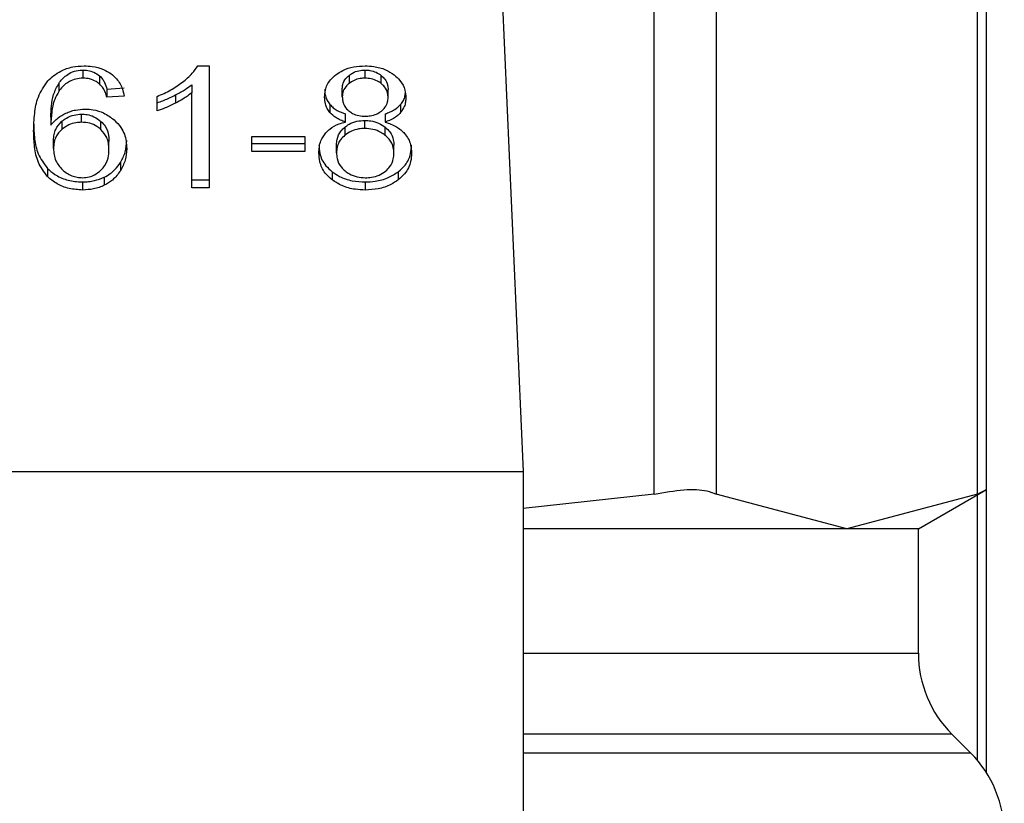
# Model space of a CAD drawing. Extents: x 0.4 to 10.6, y 0.4 to 8.1.
# Drawn here: x 7.3 to 7.3, y 3.2 to 3.3 of the extents above; entities that cross this region are included whole.
import ezdxf

# ---------------------------------------------------------------- set-up
doc = ezdxf.new("R2010")
doc.units = 0
doc.linetypes.add('SLD-SOLID', pattern=[0])
doc.layers.get('0').update_dxf_attribs({"linetype": 'CONTINUOUS'})

msp = doc.modelspace()

# ---------------------------------------------------------------- linework, layer by layer
at = {"color": 7, "linetype": 'SLD-SOLID'}
for p, q in [((7.272420395563184, 3.255665417122859), (7.272420395563184, 3.28811897288328)), ((7.274551085615938, 3.28811897288328), (7.274551085615938, 3.255665417122859)), ((7.283537659135606, 3.255665417122859), (7.283537659135606, 3.28811897288328)), ((7.283837325007174, 3.255799879569538), (7.283837325007174, 3.287984510436602)), ((7.266840321358012, 3.280553612278972), (7.267919130228853, 3.2564394268481)), ((7.252784713062931, 3.270232768839569), (7.252784713062931, 3.269954369388997)), ((7.256732464791499, 3.270375943185607), (7.257119190990672, 3.270375943185607)), ((7.257119190990672, 3.270375943185607), (7.257119190990672, 3.266183026289208)), ((7.262480910384965, 3.269954369388997), (7.262480910384965, 3.270232768839569)), ((7.251952829339588, 3.269776347445521), (7.251952829339588, 3.269497947994949)), ((7.253355591801425, 3.270032688484248), (7.253355591801425, 3.26975431836667)), ((7.261929978082716, 3.270049848286017), (7.261929978082716, 3.269771448835444)), ((7.263037767952099, 3.269767019553278), (7.263037767952099, 3.270045419003851)), ((7.253606506236173, 3.269577616407946), (7.254198680728656, 3.269617509280434)), ((7.253606506236173, 3.269577616407946), (7.253606506236173, 3.269299246290368)), ((7.256523027210941, 3.269728593330515), (7.256523027210941, 3.269450193879942)), ((7.256523027210941, 3.266183026289208), (7.256523027210941, 3.269450193879942)), ((7.261699420746134, 3.269316318093153), (7.261699420746134, 3.269594717543726)), ((7.26327448521752, 3.269287835755518), (7.26327448521752, 3.26956623520609)), ((7.254198680728656, 3.269339109829861), (7.253606506236173, 3.269299246290368)), ((7.255334630272736, 3.268832089020342), (7.255334630272736, 3.269327728628005)), ((7.255970452261, 3.269378914703366), (7.255970452261, 3.269100515252793)), ((7.261273271002385, 3.269051059824106), (7.261273271002385, 3.268772660373534)), ((7.263704037588629, 3.269051294488062), (7.263704037588629, 3.26877289503749)), ((7.251680971146786, 3.268614848863252), (7.251680971146786, 3.26833644941268)), ((7.252059660105472, 3.268472437175071), (7.252059660105472, 3.268194037724499)), ((7.252736372288035, 3.268438997561368), (7.252736372288035, 3.268717397011941)), ((7.253402876588519, 3.26819280573873), (7.253402876588519, 3.268471205189303)), ((7.261808187489652, 3.268447562795755), (7.261808187489652, 3.268725932913333)), ((7.26247281447849, 3.268225365362599), (7.26247281447849, 3.268503764813172)), ((7.263169707761252, 3.268725932913333), (7.263169707761252, 3.268447562795755)), ((7.261784955758025, 3.268269570185275), (7.261784955758025, 3.267991200067697)), ((7.263176630347949, 3.267988237435255), (7.263176630347949, 3.268266636885827)), ((7.25177360474334, 3.267536039992411), (7.25177360474334, 3.267814439442984)), ((7.253679017398517, 3.267504712354311), (7.253679017398517, 3.267783111804883)), ((7.258585488718542, 3.267951923188093), (7.260410352970887, 3.267951923188093)), ((7.258585488718542, 3.267436337144187), (7.258585488718542, 3.267951923188093)), ((7.260410352970887, 3.267951923188093), (7.260410352970887, 3.267436337144187)), ((7.258585488718542, 3.26771473659476), (7.260410352970887, 3.26771473659476)), ((7.260410352970887, 3.267436337144187), (7.258585488718542, 3.267436337144187)), ((7.261502009693309, 3.267387937703302), (7.261502009693309, 3.26766630782088)), ((7.263471837604356, 3.267370836567522), (7.263471837604356, 3.267649236018094)), ((7.251561879189213, 3.266856189179439), (7.251561879189213, 3.266577819061861)), ((7.254069791550927, 3.267053893562208), (7.254069791550927, 3.26677552344463)), ((7.261347835474343, 3.266739854523347), (7.261347835474343, 3.266461484405769)), ((7.263621963870085, 3.266739854523347), (7.263621963870085, 3.266461484405769)), ((7.253517861926866, 3.266552563353617), (7.253517861926866, 3.266274193236039)), ((7.256523027210941, 3.26646142573978), (7.257119190990672, 3.26646142573978)), ((7.252772627869207, 3.266390205229192), (7.252772627869207, 3.266111835111615)), ((7.257119190990672, 3.266183026289208), (7.256523027210941, 3.266183026289208)), ((7.262488947625451, 3.266390205229192), (7.262488947625451, 3.266111835111615)), ((7.230517567628229, 3.2564394268481), (7.267919130228853, 3.2564394268481)), ((7.267919130228853, 3.2564394268481), (7.267919130228853, 3.220022103544126)), ((7.272420395563184, 3.255665417122859), (7.267919130228853, 3.255169748182203)), ((7.279044372375772, 3.254470918921805), (7.274551085615938, 3.255665417122859)), ((7.283537659135606, 3.255665417122859), (7.279044372375772, 3.254470918921805)), ((7.281501773321001, 3.254470918921805), (7.283837325007174, 3.25581935667787)), ((7.283837325007174, 3.24609828497652), (7.283837325007174, 3.255799879569538)), ((7.279044372375772, 3.254470918921805), (7.267919130228853, 3.254470918921805)), ((7.281501773321001, 3.254470918921805), (7.279044372375772, 3.254470918921805)), ((7.281501773321001, 3.250196192303811), (7.281501773321001, 3.254470918921805)), ((7.283301411198097, 3.246765786598818), (7.282654911999844, 3.24741228579707))]:
    msp.add_line(p, q, dxfattribs=at)
at = {"color": 8, "linetype": 'SLD-SOLID'}
for p, q in [((7.283537659135606, 3.246507597581439), (7.283537659135606, 3.255646321343455)), ((7.267919130228853, 3.250196192303811), (7.281501773321001, 3.250196192303811)), ((7.282654911999844, 3.24741228579707), (7.267919130228853, 3.24741228579707)), ((7.283301411198097, 3.246765786598818), (7.267919130228853, 3.246765786598818))]:
    msp.add_line(p, q, dxfattribs=at)
at = {"color": 7, "linetype": 'SLD-SOLID'}
for centre, radius, start, end in [((7.285438800249563, 3.250196182496081), 0.003937007874016629, 180, 224.9999910580457), ((7.280517540407042, 3.24398190247738), 0.003937007874016941, 359.8334452389913, 45.00000480778528)]:
    msp.add_arc(centre, radius, start, end, dxfattribs=at)
for points, knots in [([(7.251573612387003, 3.269859711815823), (7.251711290370887, 3.269983110720024), (7.251942900662456, 3.270190699873899), (7.252407205659933, 3.270353846820966), (7.252689271374194, 3.270368910099011), (7.252820968644103, 3.270375943185607)], [0, 0, 0, 0, 0.4386338444334704, 0.7378965738469786, 1, 1, 1, 1]), ([(7.251952829339588, 3.269776347445521), (7.252029415085924, 3.269873839795534), (7.252150555797569, 3.270028049857141), (7.252420087142438, 3.270179746914148), (7.25262919267021, 3.270228934713372), (7.252752654290596, 3.270231978477761), (7.252784713062931, 3.270232768839569)], [0, 0, 0, 0, 0.4213793770237628, 0.6665234726861908, 0.9134075185891101, 1, 1, 1, 1]), ([(7.252784713062931, 3.270232768839569), (7.252840783623888, 3.270230118857992), (7.252972794921205, 3.270223879799564), (7.253179316023048, 3.27015929402626), (7.25329421778804, 3.270076768790128), (7.253355591801425, 3.270032688484248)], [0, 0, 0, 0, 0.2559321909723095, 0.6025611297340031, 1, 1, 1, 1]), ([(7.252820968644103, 3.270375943185607), (7.252913014644847, 3.270372454002637), (7.253143953395345, 3.270363699819414), (7.253473776347774, 3.270276652301858), (7.253661587675261, 3.270160268196707), (7.253744488642187, 3.270108895603897)], [0, 0, 0, 0, 0.2701729663670736, 0.6778502788532729, 1, 1, 1, 1]), ([(7.256201772255438, 3.269814157675401), (7.256262543315946, 3.269862977713082), (7.256384120481234, 3.269960645941034), (7.256573976535754, 3.270143690443374), (7.256673269355234, 3.270289196679783), (7.256732464791499, 3.270375943185607)], [0, 0, 0, 0, 0.2875447350715724, 0.5752552858566199, 1, 1, 1, 1]), ([(7.261484820558547, 3.270077567965796), (7.261558501174704, 3.270126963050459), (7.261733816254938, 3.270244493327519), (7.262081471038472, 3.270357026299678), (7.262351208054699, 3.270369800665577), (7.262480910384965, 3.270375943185607)], [0, 0, 0, 0, 0.2734476667540711, 0.6506392337242259, 1, 1, 1, 1]), ([(7.261929978082716, 3.270049848286017), (7.261969832282746, 3.270078239970094), (7.262066784794879, 3.270147307849836), (7.262257009154856, 3.270219490875081), (7.262409595729164, 3.270228539682513), (7.262480910384965, 3.270232768839569)], [0, 0, 0, 0, 0.2710151267070728, 0.6592930566880143, 1, 1, 1, 1]), ([(7.262480910384965, 3.270375943185607), (7.262581085580206, 3.27037203058609), (7.262824465741668, 3.270362524748842), (7.263183805493901, 3.270265097383155), (7.2633840363428, 3.270133072292784), (7.263478936189019, 3.270070498714128)], [0, 0, 0, 0, 0.268996579332178, 0.6535393392808151, 1, 1, 1, 1]), ([(7.262480910384965, 3.270232768839569), (7.262537270496932, 3.270230121430851), (7.262669867041301, 3.270223892961188), (7.262869618470646, 3.270161777878856), (7.262981027925457, 3.270084682911243), (7.263037767952099, 3.270045419003851)], [0, 0, 0, 0, 0.2662006392100574, 0.6262813120169465, 1, 1, 1, 1]), ([(7.251088796654302, 3.268137073049226), (7.251095849634138, 3.268338392999899), (7.251109574430218, 3.268730152984145), (7.251212434615764, 3.269324338235423), (7.251451494015416, 3.269678695831354), (7.251573612387003, 3.269859711815823)], [0, 0, 0, 0, 0.340855487301072, 0.6632901502790252, 1, 1, 1, 1]), ([(7.251680971146786, 3.268614848863252), (7.251684869729108, 3.268743000088213), (7.251692769467621, 3.269002674267967), (7.251755168480979, 3.269397996486471), (7.2518863698595, 3.269649134560751), (7.251952829339588, 3.269776347445521)], [0, 0, 0, 0, 0.3246912643476452, 0.6579253360146896, 1, 1, 1, 1]), ([(7.252784713062931, 3.269954369388997), (7.25270044425868, 3.269948939310082), (7.252531829109425, 3.26993807415571), (7.252279744429387, 3.269833476975694), (7.252087621709444, 3.269678751562143), (7.251992885310319, 3.269551677018358), (7.251952829339588, 3.269497947994949)], [0, 0, 0, 0, 0.2260011958598007, 0.4522103488969425, 0.7683863179020571, 1, 1, 1, 1]), ([(7.253355591801425, 3.26975431836667), (7.253317392725307, 3.26978303280122), (7.253220715735853, 3.269855705372612), (7.253026346674787, 3.269938383473457), (7.252862622775321, 3.269949215064346), (7.252784713062931, 3.269954369388997)], [0, 0, 0, 0, 0.2550542880343336, 0.645509871470778, 1, 1, 1, 1]), ([(7.253355591801425, 3.270032688484248), (7.253391170627371, 3.269997308957944), (7.253462104780668, 3.269926772151978), (7.253546427472496, 3.269772258151968), (7.253582951556872, 3.269653928295516), (7.253606506236173, 3.269577616407946)], [0, 0, 0, 0, 0.2632630549242869, 0.5248723474647502, 1, 1, 1, 1]), ([(7.253744488642187, 3.270108895603897), (7.253812747693484, 3.270051989616627), (7.253999947691697, 3.269895925321667), (7.25413801460228, 3.269622360071921), (7.254182034059284, 3.26941683315605), (7.254198680728656, 3.269339109829861)], [0, 0, 0, 0, 0.2630066690913307, 0.7212940562319138, 1, 1, 1, 1]), ([(7.255334630272736, 3.269327728628005), (7.255415191277706, 3.269361832607368), (7.255576336255081, 3.269430050288925), (7.255876180369515, 3.269584699879272), (7.256072293504497, 3.269722908752683), (7.256201772255438, 3.269814157675401)], [0, 0, 0, 0, 0.2535521858747657, 0.507176657878462, 1, 1, 1, 1]), ([(7.261091113106689, 3.269302091590833), (7.261096009988406, 3.269381287398331), (7.261108665599066, 3.269585962814968), (7.2612363151702, 3.269862046905798), (7.261416914190437, 3.270018674866805), (7.261484820558547, 3.270077567965796)], [0, 0, 0, 0, 0.2825526009701647, 0.7302352631033143, 1, 1, 1, 1]), ([(7.261699420746134, 3.269594717543726), (7.261702323156038, 3.269640404296625), (7.261709949623793, 3.269760452311628), (7.261786682794595, 3.26992155633365), (7.261891039726212, 3.270014986862147), (7.261929978082716, 3.270049848286017)], [0, 0, 0, 0, 0.2780534855284812, 0.7306224864923514, 1, 1, 1, 1]), ([(7.262480910384965, 3.269954369388997), (7.26242416575733, 3.269951691504653), (7.262290983908532, 3.269945406405909), (7.262093629721127, 3.269884325056995), (7.261984352617603, 3.269808952841553), (7.261929978082716, 3.269771448835444)], [0, 0, 0, 0, 0.271656270628385, 0.6375878363787395, 1, 1, 1, 1]), ([(7.263037767952099, 3.269767019553278), (7.262995882085296, 3.26979689418), (7.262896402568765, 3.26986784683419), (7.262703831328172, 3.269941275634811), (7.262551352085793, 3.269950231840045), (7.262480910384965, 3.269954369388997)], [0, 0, 0, 0, 0.2812407582821798, 0.6679507145877913, 1, 1, 1, 1]), ([(7.263037767952099, 3.270045419003851), (7.26308084107478, 3.270006164910057), (7.263187844967527, 3.269908648394402), (7.263263578064142, 3.269739041945723), (7.263271347865916, 3.269615941621967), (7.26327448521752, 3.26956623520609)], [0, 0, 0, 0, 0.2865784189240195, 0.7119290289186239, 1, 1, 1, 1]), ([(7.263478936189019, 3.270070498714128), (7.263550379161265, 3.270007753788519), (7.263727273145075, 3.269852396312398), (7.26386245571384, 3.269575102327637), (7.263876734079574, 3.269370830409556), (7.263882734190977, 3.269284990455053)], [0, 0, 0, 0, 0.282020683288269, 0.698287887734371, 1, 1, 1, 1]), ([(7.251952829339588, 3.269497947994949), (7.251902473353331, 3.269408159682067), (7.251774805682841, 3.269180519125408), (7.251696434348725, 3.268785529906467), (7.251686158318575, 3.268487094646297), (7.251680971146786, 3.26833644941268)], [0, 0, 0, 0, 0.2438865833475636, 0.6183263256879269, 1, 1, 1, 1]), ([(7.253606506236173, 3.269299246290368), (7.25359059102844, 3.269352384342784), (7.25355887764839, 3.269458269687141), (7.253487438202782, 3.269616215613096), (7.253400055322191, 3.269707744970747), (7.253355591801425, 3.26975431836667)], [0, 0, 0, 0, 0.3310155349711197, 0.6595968861107468, 1, 1, 1, 1]), ([(7.255970452261, 3.269378914703366), (7.256027460833888, 3.269409202260768), (7.256141486941294, 3.269469782136713), (7.256331208869472, 3.269582778786572), (7.256451432433598, 3.269674169130373), (7.256523027210941, 3.269728593330515)], [0, 0, 0, 0, 0.2879636814390695, 0.5759726301663626, 0.9999999999999999, 0.9999999999999999, 0.9999999999999999, 0.9999999999999999]), ([(7.256523027210941, 3.269450193879942), (7.256475053601522, 3.269412769461254), (7.256379127300068, 3.269337936941616), (7.256194463504999, 3.269220822574358), (7.256054037270697, 3.269145405359469), (7.255970452261, 3.269100515252793)], [0, 0, 0, 0, 0.2882323974680434, 0.5763391202777817, 1, 1, 1, 1]), ([(7.261091113106689, 3.269580461708411), (7.261093489326291, 3.269527720370451), (7.261098244768184, 3.269422171048441), (7.261143059083992, 3.269239734958616), (7.261224643005348, 3.269121521069092), (7.261273271002385, 3.269051059824106)], [0, 0, 0, 0, 0.2874658027132666, 0.5752948588519373, 1, 1, 1, 1]), ([(7.261929978082716, 3.269771448835444), (7.261889782616198, 3.269735304960759), (7.261788519483321, 3.269644248871549), (7.261710823768766, 3.269483936054092), (7.261702754148831, 3.269365317220935), (7.261699420746134, 3.269316318093153)], [0, 0, 0, 0, 0.2786644736189599, 0.7020303547957615, 1, 1, 1, 1]), ([(7.26327448521752, 3.269287835755518), (7.263271408214393, 3.269337081155804), (7.263263365037834, 3.26946580687775), (7.263184565565923, 3.269635455979591), (7.263076229248438, 3.269732549608821), (7.263037767952099, 3.269767019553278)], [0, 0, 0, 0, 0.285523513757388, 0.746348292959828, 1, 1, 1, 1]), ([(7.255334630272736, 3.269110488470914), (7.255399932853723, 3.269132293750555), (7.255530520442941, 3.269175898442091), (7.255743206895743, 3.26926563738619), (7.255886325877629, 3.269336979366197), (7.255970452261, 3.269378914703366)], [0, 0, 0, 0, 0.2919369674555063, 0.5837953754186026, 1, 1, 1, 1]), ([(7.255970452261, 3.269100515252793), (7.255911666770021, 3.269070950975449), (7.255794083017742, 3.269011815998339), (7.255585003253335, 3.268918058767533), (7.255427332794066, 3.268863919980311), (7.255334630272736, 3.268832089020342)], [0, 0, 0, 0, 0.2917643377385249, 0.5835920571806291, 1, 1, 1, 1]), ([(7.261273271002385, 3.268772660373534), (7.26123847163738, 3.268819722092684), (7.261168918214128, 3.268913784259354), (7.261104169249367, 3.26909340258774), (7.261095984958127, 3.269224220059785), (7.261091113106689, 3.269302091590833)], [0, 0, 0, 0, 0.288387428890388, 0.5763993940645344, 1, 1, 1, 1]), ([(7.261699420746134, 3.269316318093153), (7.261701675603169, 3.269268433889062), (7.261705934390854, 3.26917799416033), (7.261754325731695, 3.269020588151386), (7.261834636384541, 3.268902832760053), (7.261912547008582, 3.268838170484284), (7.261925988795467, 3.268827014412298)], [0, 0, 0, 0, 0.272868789475618, 0.5153720264942214, 0.9163879635439905, 1, 1, 1, 1]), ([(7.263044866536763, 3.26882355311895), (7.26308693734333, 3.268861556583519), (7.263190495689551, 3.268955103065331), (7.263263928572243, 3.269119509661236), (7.263271407073557, 3.269238754637652), (7.26327448521752, 3.269287835755518)], [0, 0, 0, 0, 0.2870352116873131, 0.7065443772995244, 0.9999999999999999, 0.9999999999999999, 0.9999999999999999, 0.9999999999999999]), ([(7.263704037588629, 3.269051294488062), (7.263737125286472, 3.269096431348266), (7.263803262100746, 3.269186652437515), (7.26385538248054, 3.269314184421478), (7.263862465522734, 3.269394471287128), (7.263865075728303, 3.269424058181864)], [0, 0, 0, 0, 0.3873384060462322, 0.7742251619574454, 1, 1, 1, 1]), ([(7.263882734190977, 3.269284990455053), (7.263880370393206, 3.269234371491828), (7.263875640291581, 3.269133079899449), (7.263831044177598, 3.268956690957233), (7.263751715664081, 3.26884189173916), (7.263704037588629, 3.26877289503749)], [0, 0, 0, 0, 0.2849771961161517, 0.5702565233924126, 1, 1, 1, 1]), ([(7.252195999863796, 3.268750132633776), (7.25224885602497, 3.268772138691395), (7.25235458705325, 3.268816158594634), (7.252572651335116, 3.26887591999192), (7.25274371334192, 3.268885661831749), (7.252853234938027, 3.268891898996079)], [0, 0, 0, 0, 0.2645045500411146, 0.5291027089293733, 1, 1, 1, 1]), ([(7.252853234938027, 3.268891898996079), (7.252947773927825, 3.268887248130899), (7.253171746746167, 3.268876229741722), (7.253537578198876, 3.26875932088362), (7.253741686340598, 3.268607059782475), (7.253856247351141, 3.268521599273813)], [0, 0, 0, 0, 0.2426799779982789, 0.5749344132319402, 1, 1, 1, 1]), ([(7.261273271002385, 3.269051059824106), (7.261310286512368, 3.269012633455811), (7.261382382512893, 3.268937789492565), (7.261557145338147, 3.268820840424058), (7.261710224802037, 3.268762968107501), (7.261808187489652, 3.268725932913333)], [0, 0, 0, 0, 0.275317000116816, 0.5362415536911689, 1, 1, 1, 1]), ([(7.261808187489652, 3.268447562795755), (7.261749704498046, 3.268468448370775), (7.261632674379601, 3.26851024242493), (7.261439404864442, 3.268611626142985), (7.261336885591657, 3.268710998492517), (7.261273271002385, 3.268772660373534)], [0, 0, 0, 0, 0.2748740815863049, 0.5500496031864175, 1, 1, 1, 1]), ([(7.261925988795467, 3.268827014412298), (7.261966606506101, 3.268798323348877), (7.262063740521461, 3.268729710959072), (7.262258926657363, 3.26865954274164), (7.262413943942476, 3.268651048850203), (7.262488947625451, 3.268646939159209)], [0, 0, 0, 0, 0.2705833418687107, 0.6470784806723561, 1, 1, 1, 1]), ([(7.262488947625451, 3.268646939159209), (7.262546168583691, 3.268649314701174), (7.262680790481498, 3.268654903561926), (7.262880724200333, 3.268712256946153), (7.262990867859886, 3.26878693949322), (7.263044866536763, 3.26882355311895)], [0, 0, 0, 0, 0.2737007281272015, 0.6439268510199437, 1, 1, 1, 1]), ([(7.263169707761252, 3.268725932913333), (7.263228190484781, 3.268746826439871), (7.263345212228248, 3.268788633605391), (7.263538428474441, 3.26889005322316), (7.263640630883033, 3.268989560099447), (7.263704037588629, 3.269051294488062)], [0, 0, 0, 0, 0.2749586619612234, 0.5501820035445844, 1, 1, 1, 1]), ([(7.263704037588629, 3.26877289503749), (7.26366713142288, 3.268734421946062), (7.263595455274302, 3.26865970264208), (7.263421013792524, 3.268542508515026), (7.263267958183833, 3.268484682704869), (7.263169707761252, 3.268447562795755)], [0, 0, 0, 0, 0.2754005759568328, 0.534860563276384, 1, 1, 1, 1]), ([(7.251680971146786, 3.26833644941268), (7.251717277048495, 3.268381324357946), (7.251789909175693, 3.268471099369143), (7.251951536710448, 3.268618962286987), (7.25210305223411, 3.268700260198393), (7.252195999863796, 3.268750132633776)], [0, 0, 0, 0, 0.2786714843044416, 0.5574989668598673, 1, 1, 1, 1]), ([(7.25177360474334, 3.267814439442984), (7.251777235901686, 3.26788360232568), (7.251783933214076, 3.268011166421528), (7.251850313393451, 3.268242716039978), (7.251977639350079, 3.268382433845915), (7.252059660105472, 3.268472437175071)], [0, 0, 0, 0, 0.2964624126774226, 0.5467955954398324, 1, 1, 1, 1]), ([(7.252059660105472, 3.268472437175071), (7.252110945571293, 3.268511468161107), (7.252229546438675, 3.268601729772742), (7.252462500378294, 3.268699186672595), (7.252649101085813, 3.268711594159764), (7.252736372288035, 3.268717397011941)], [0, 0, 0, 0, 0.2885349473397033, 0.6672552247551194, 0.9999999999999999, 0.9999999999999999, 0.9999999999999999, 0.9999999999999999]), ([(7.252736372288035, 3.268438997561368), (7.252671581295619, 3.26843582522263), (7.252518237104258, 3.268428317084533), (7.252272477976105, 3.268350049878141), (7.25213517588768, 3.268249396702489), (7.252059660105472, 3.268194037724499)], [0, 0, 0, 0, 0.2476959333657673, 0.5862347710625339, 1, 1, 1, 1]), ([(7.252736372288035, 3.268717397011941), (7.252799368700832, 3.268714494352848), (7.252947263970046, 3.268707679845022), (7.253192681912908, 3.268632491610918), (7.253326781153866, 3.268529594681428), (7.253402876588519, 3.268471205189303)], [0, 0, 0, 0, 0.2429719441666868, 0.5704197984891034, 0.9999999999999999, 0.9999999999999999, 0.9999999999999999, 0.9999999999999999]), ([(7.253402876588519, 3.26819280573873), (7.253357391546938, 3.268229616040482), (7.253249659032906, 3.268316802205692), (7.253023113249632, 3.268418814128385), (7.252832131712647, 3.268432257143402), (7.252736372288035, 3.268438997561368)], [0, 0, 0, 0, 0.2670387637016909, 0.6324883160979775, 1, 1, 1, 1]), ([(7.253402876588519, 3.268471205189303), (7.253454013783643, 3.268416783535775), (7.253592634186838, 3.268269259770805), (7.25366821752768, 3.26802587156989), (7.253676086708857, 3.267848987919875), (7.253679017398517, 3.267783111804883)], [0, 0, 0, 0, 0.2683856021958224, 0.7275275911874235, 1, 1, 1, 1]), ([(7.253856247351141, 3.268521599273813), (7.253940049718485, 3.268436355456702), (7.254154700127476, 3.268218012935046), (7.254271909096056, 3.267867254895315), (7.254283319679251, 3.267621159479343), (7.254287266371974, 3.267536039992411)], [0, 0, 0, 0, 0.2952460015332381, 0.7562396742518481, 1, 1, 1, 1]), ([(7.261134525938513, 3.268077644402418), (7.261178387979264, 3.26812185690237), (7.261298895035858, 3.26824332681446), (7.261533884827516, 3.268373565246348), (7.261733401339157, 3.268427388030323), (7.261808187489652, 3.268447562795755)], [0, 0, 0, 0, 0.2634957031196258, 0.7239310133616643, 0.9999999999999999, 0.9999999999999999, 0.9999999999999999, 0.9999999999999999]), ([(7.261784955758025, 3.268269570185275), (7.261832501307899, 3.268304809357029), (7.261948763932041, 3.268390979326495), (7.262184675995846, 3.268485771718068), (7.262378721286303, 3.268497889069883), (7.26247281447849, 3.268503764813172)], [0, 0, 0, 0, 0.2627527116358452, 0.6425063930657804, 0.9999999999999999, 0.9999999999999999, 0.9999999999999999, 0.9999999999999999]), ([(7.26247281447849, 3.268503764813172), (7.262543791840081, 3.268500514944274), (7.262710387439459, 3.268492886964805), (7.262963861749993, 3.268415521640903), (7.263104379070094, 3.26831719469328), (7.263176630347949, 3.268266636885827)], [0, 0, 0, 0, 0.2650428092130657, 0.6220992816712526, 0.9999999999999999, 0.9999999999999999, 0.9999999999999999, 0.9999999999999999]), ([(7.263169707761252, 3.268447562795755), (7.263306998608797, 3.268400462151865), (7.263577562193189, 3.268307639365307), (7.263755019635908, 3.268136114714599), (7.263842430656568, 3.268051626036317)], [0, 0, 0, 0, 0.5074254462376109, 0.9999999999999999, 0.9999999999999999, 0.9999999999999999, 0.9999999999999999]), ([(7.251088796654302, 3.268415472499799), (7.251095592985675, 3.268233353079154), (7.251108848743174, 3.267878142194993), (7.251211370525315, 3.267337924319672), (7.251443144490952, 3.267019376804764), (7.251561879189213, 3.266856189179439)], [0, 0, 0, 0, 0.339127481852761, 0.6614438605489094, 1, 1, 1, 1]), ([(7.251561879189213, 3.266577819061861), (7.251445777939145, 3.266736192060839), (7.251212575892476, 3.267054301534058), (7.251109035066349, 3.267594833419254), (7.251095589041942, 3.267955087340473), (7.251088796654302, 3.268137073049226)], [0, 0, 0, 0, 0.3291366812695441, 0.6611069877529727, 1, 1, 1, 1]), ([(7.252059660105472, 3.268194037724499), (7.252008109452941, 3.268143220754689), (7.251872728686022, 3.268009766763179), (7.251786302977773, 3.2677771799809), (7.251777293227602, 3.267606084458613), (7.25177360474334, 3.267536039992411)], [0, 0, 0, 0, 0.2664276411582289, 0.6996842254633376, 1, 1, 1, 1]), ([(7.253679017398517, 3.267504712354311), (7.253675363756558, 3.267578835732605), (7.253668535153912, 3.267717371227561), (7.253603576723675, 3.267958105046743), (7.253479399235165, 3.268103319410749), (7.253402876588519, 3.26819280573873)], [0, 0, 0, 0, 0.3063374254817979, 0.5725401059548926, 1, 1, 1, 1]), ([(7.261502009693309, 3.26766630782088), (7.261505531116953, 3.26772762948207), (7.261515035892457, 3.267893144535691), (7.261609181265283, 3.268106552008087), (7.261741910663485, 3.268229648961555), (7.261784955758025, 3.268269570185275)], [0, 0, 0, 0, 0.2845236309709253, 0.7679658887641343, 0.9999999999999999, 0.9999999999999999, 0.9999999999999999, 0.9999999999999999]), ([(7.26247281447849, 3.268225365362599), (7.262403736693695, 3.268222204582453), (7.262241690593815, 3.268214789867334), (7.261993130903504, 3.268139082032178), (7.261856086724489, 3.268041729572704), (7.261784955758025, 3.267991200067697)], [0, 0, 0, 0, 0.2632799635604166, 0.6176152202818761, 1, 1, 1, 1]), ([(7.263176630347949, 3.267988237435255), (7.263127317524664, 3.268024092008456), (7.26300630227831, 3.268112080278442), (7.262764657135098, 3.26820766253123), (7.262567108176732, 3.268219645618068), (7.26247281447849, 3.268225365362599)], [0, 0, 0, 0, 0.2644195916143282, 0.6488941392807003, 1, 1, 1, 1]), ([(7.263176630347949, 3.268266636885827), (7.263231969161716, 3.268214883469869), (7.263369300527324, 3.268086449793677), (7.263459322931236, 3.267867212524898), (7.263468323741028, 3.267710439346869), (7.263471837604356, 3.267649236018094)], [0, 0, 0, 0, 0.2915027946096996, 0.7234068484032601, 1, 1, 1, 1]), ([(7.254069791550927, 3.267053893562208), (7.254133200081644, 3.26717293559996), (7.254263753133441, 3.26741803355673), (7.254279280511968, 3.267679807120501), (7.254287266371974, 3.267814439442984)], [0, 0, 0, 0, 0.4856916774023349, 1, 1, 1, 1]), ([(7.260893760719854, 3.267387937703302), (7.260896931570026, 3.267457779926776), (7.260903277363298, 3.267597554525958), (7.260962363400618, 3.267835673903644), (7.261070819127951, 3.267988105941174), (7.261134525938513, 3.268077644402418)], [0, 0, 0, 0, 0.2918192457448381, 0.5840151713164768, 1, 1, 1, 1]), ([(7.261784955758025, 3.267991200067697), (7.261732789104838, 3.267941433885965), (7.261600816885578, 3.267815534426334), (7.26151413544, 3.267601789784211), (7.261505400475399, 3.267447738210802), (7.261502009693309, 3.267387937703302)], [0, 0, 0, 0, 0.2856766626162557, 0.7227104069766236, 1, 1, 1, 1]), ([(7.263471837604356, 3.267370836567522), (7.263468023551939, 3.267435028842477), (7.263458015603523, 3.267603467266011), (7.263359493894985, 3.267821955763119), (7.263222621225316, 3.267946416962473), (7.263176630347949, 3.267988237435255)], [0, 0, 0, 0, 0.2902101882219998, 0.7615020130116755, 1, 1, 1, 1]), ([(7.263842430656568, 3.268051626036317), (7.26388749013818, 3.267991360673268), (7.263977543929158, 3.267870917112603), (7.264062851101895, 3.267641023867494), (7.264073696784878, 3.267473365559223), (7.264080145243801, 3.267373681867986)], [0, 0, 0, 0, 0.2887739180936028, 0.577130165042952, 1, 1, 1, 1]), ([(7.25177360474334, 3.267536039992411), (7.251777127980878, 3.267465341059716), (7.251784160309731, 3.267324227059106), (7.251852651937577, 3.267068453456524), (7.251990188318232, 3.266907168641926), (7.252075734586444, 3.266806851082731)], [0, 0, 0, 0, 0.2751174169406344, 0.5491302041216566, 1, 1, 1, 1]), ([(7.253402055264674, 3.266792067253514), (7.253450467610988, 3.266845250150968), (7.253588426552643, 3.266996803562553), (7.253667344812684, 3.267247649284512), (7.253675821081279, 3.26743432048628), (7.253679017398517, 3.267504712354311)], [0, 0, 0, 0, 0.2519276637362203, 0.7179093043146991, 1, 1, 1, 1]), ([(7.254287266371974, 3.267536039992411), (7.254279278349486, 3.267401401494091), (7.254263745939377, 3.26713960198418), (7.254133200135795, 3.266894549908316), (7.254069791550927, 3.26677552344463)], [0, 0, 0, 0, 0.5142809410352979, 1, 1, 1, 1]), ([(7.260893760719854, 3.26766630782088), (7.26089942417381, 3.26757075406271), (7.260914182098132, 3.267321758459909), (7.261061549153343, 3.266992183367364), (7.26127292918022, 3.266805875905507), (7.261347835474343, 3.266739854523347)], [0, 0, 0, 0, 0.2867629212896853, 0.747251681305966, 1, 1, 1, 1]), ([(7.263621963870085, 3.266739854523347), (7.263705076866702, 3.266813673932468), (7.263909494422434, 3.266995233782219), (7.264058218201979, 3.26731822251932), (7.264073682338329, 3.267553677809403), (7.264080145243801, 3.267652081318559)], [0, 0, 0, 0, 0.2851075690643842, 0.701225978619913, 1, 1, 1, 1]), ([(7.261347835474343, 3.266461484405769), (7.261264075888437, 3.266536581768641), (7.261058302632238, 3.266721074429666), (7.260914788319176, 3.2670497554948), (7.260899968736733, 3.267288095546987), (7.260893760719854, 3.267387937703302)], [0, 0, 0, 0, 0.2851564401883061, 0.7005475085522528, 1, 1, 1, 1]), ([(7.261502009693309, 3.267387937703302), (7.261505615697602, 3.267324451145668), (7.261515320312015, 3.267153593733316), (7.261610965544937, 3.266933505714735), (7.261747992294817, 3.266807482109054), (7.261792054342689, 3.266766958210243)], [0, 0, 0, 0, 0.2863011491826499, 0.7705044237106721, 1, 1, 1, 1]), ([(7.263185723576236, 3.266761355608298), (7.26323925513235, 3.266811378804245), (7.263372718826663, 3.266936095532414), (7.263459463759091, 3.267152495033813), (7.263468288196306, 3.267308205818488), (7.263471837604356, 3.267370836567522)], [0, 0, 0, 0, 0.2858864439239168, 0.7127657727378085, 0.9999999999999999, 0.9999999999999999, 0.9999999999999999, 0.9999999999999999]), ([(7.264080145243801, 3.267373681867986), (7.264074319479733, 3.267280209951209), (7.264059196967434, 3.267037575646984), (7.263908884022669, 3.266713498198759), (7.263698987633056, 3.266529137550667), (7.263621963870085, 3.266461484405769)], [0, 0, 0, 0, 0.2840220332973542, 0.7372640982457831, 1, 1, 1, 1]), ([(7.251561879189213, 3.266856189179439), (7.251643181689572, 3.266784022582438), (7.251824580979394, 3.266623007000051), (7.252210060590937, 3.266446653962075), (7.252556584911132, 3.266392661445681), (7.252743566564771, 3.266390535630404), (7.252772627869207, 3.266390205229192)], [0, 0, 0, 0, 0.2724988660718135, 0.6079899211492366, 0.9390725024532557, 1, 1, 1, 1]), ([(7.252075734586444, 3.266806851082731), (7.252125800301547, 3.266765268916002), (7.252220942356656, 3.266686248516706), (7.252394474771226, 3.26659866731758), (7.252580984760607, 3.266543039255451), (7.25271148678563, 3.266536597429145), (7.252776675822444, 3.26653337957523)], [0, 0, 0, 0, 0.2785689616057936, 0.5293767090374312, 0.7649118545503377, 0.9999999999999999, 0.9999999999999999, 0.9999999999999999, 0.9999999999999999]), ([(7.252776675822444, 3.26653337957523), (7.252849788656523, 3.266538530980652), (7.252995859197102, 3.266548822861473), (7.253218412794306, 3.266639983286856), (7.253333915507771, 3.266735637145076), (7.253402055264674, 3.266792067253514)], [0, 0, 0, 0, 0.2912481944638128, 0.5818784313867736, 1, 1, 1, 1]), ([(7.253517861926866, 3.266552563353617), (7.253588174212084, 3.266591290563949), (7.253726905092165, 3.266667701961411), (7.253916313045903, 3.266837491914838), (7.25401246479642, 3.266973063975604), (7.254069791550927, 3.267053893562208)], [0, 0, 0, 0, 0.2932686517430612, 0.5786388257570629, 1, 1, 1, 1]), ([(7.254069791550927, 3.26677552344463), (7.254030998803344, 3.266719298165287), (7.253953365979563, 3.26660677900964), (7.253782315730821, 3.266427677206109), (7.253615648960251, 3.266330946974805), (7.253517861926866, 3.266274193236039)], [0, 0, 0, 0, 0.2921729872394114, 0.5847024365419607, 1, 1, 1, 1]), ([(7.261347835474343, 3.266739854523347), (7.261430305250669, 3.26668353443761), (7.261628951439552, 3.266547875401201), (7.262025817029459, 3.266413709799325), (7.262338181019932, 3.266397856859821), (7.262488947625451, 3.266390205229192)], [0, 0, 0, 0, 0.2685996240488955, 0.646979948649797, 1, 1, 1, 1]), ([(7.261792054342689, 3.266766958210243), (7.261841019356848, 3.266731170067078), (7.261959727717452, 3.266644407061347), (7.262199496538591, 3.266550804667845), (7.262394552716889, 3.266539062193464), (7.262488947625451, 3.26653337957523)], [0, 0, 0, 0, 0.2659551443137647, 0.6447685090560905, 1, 1, 1, 1]), ([(7.262488947625451, 3.26653337957523), (7.262559274060303, 3.266536334461605), (7.262724508992309, 3.266543277092071), (7.262976111328233, 3.266616305676451), (7.263115017402956, 3.266712427524595), (7.263185723576236, 3.266761355608298)], [0, 0, 0, 0, 0.266760654516172, 0.6267654361309339, 1, 1, 1, 1]), ([(7.262488947625451, 3.266390205229192), (7.262602307515572, 3.266394666318936), (7.262877219307618, 3.266405485014815), (7.263285306974378, 3.266516942000695), (7.263512932978984, 3.266667661286576), (7.263621963870085, 3.266739854523347)], [0, 0, 0, 0, 0.2677148616519329, 0.6492417405824128, 1, 1, 1, 1]), ([(7.252772627869207, 3.266111835111615), (7.252614660177247, 3.266121399432071), (7.252298173881035, 3.266140561428548), (7.251868487536518, 3.266313249899754), (7.251664977677065, 3.266488856446245), (7.251561879189213, 3.266577819061861)], [0, 0, 0, 0, 0.3296164242842642, 0.6603823857766999, 1, 1, 1, 1]), ([(7.252772627869207, 3.266390205229192), (7.252840983678474, 3.266392313015945), (7.252977692876908, 3.266396528514826), (7.253236763554626, 3.266438877116775), (7.253407178546535, 3.26650779903538), (7.253517861926866, 3.266552563353617)], [0, 0, 0, 0, 0.2595440324524098, 0.5190788758902006, 1, 1, 1, 1]), ([(7.262488947625451, 3.266111835111615), (7.262374610304009, 3.266116289637243), (7.262096676225553, 3.266127117811806), (7.261685580311021, 3.266238374779338), (7.261456586674786, 3.266389644848003), (7.261347835474343, 3.266461484405769)], [0, 0, 0, 0, 0.2684627889847081, 0.6525861977006328, 1, 1, 1, 1]), ([(7.263621963870085, 3.266461484405769), (7.263540392536002, 3.266405590304889), (7.263343312517685, 3.266270547638869), (7.262949861589949, 3.266135501531391), (7.262638908733224, 3.266119535122463), (7.262488947625451, 3.266111835111615)], [0, 0, 0, 0, 0.2677327987650695, 0.6468545044460174, 1, 1, 1, 1]), ([(7.253517861926866, 3.266274193236039), (7.253459682623924, 3.266248779407597), (7.253343277405549, 3.266197931389487), (7.253095537984398, 3.266129644101105), (7.252899765717466, 3.266118846959484), (7.252772627869207, 3.266111835111615)], [0, 0, 0, 0, 0.2594250884767302, 0.5190580249146691, 1, 1, 1, 1]), ([(7.272420395563184, 3.255665417122859), (7.272771623731089, 3.255726472193561), (7.273474406385105, 3.255848639059859), (7.27417882302605, 3.255812340755582), (7.274449875065983, 3.255705362640011), (7.274551085615938, 3.255665417122859)], [0, 0, 0, 0, 0.3850011947118017, 0.7703600853912566, 1, 1, 1, 1]), ([(7.283537659135606, 3.255665417122859), (7.283677906862308, 3.255737480976376), (7.283860150853034, 3.255831123879267), (7.283810608616211, 3.255805683401496), (7.283799192114356, 3.255799820903549)], [0, 0, 0, 0, 0.7695602260560647, 1, 1, 1, 1])]:
    msp.add_open_spline(points, degree=3, knots=knots, dxfattribs=at)

doc.saveas('drawing.dxf')
